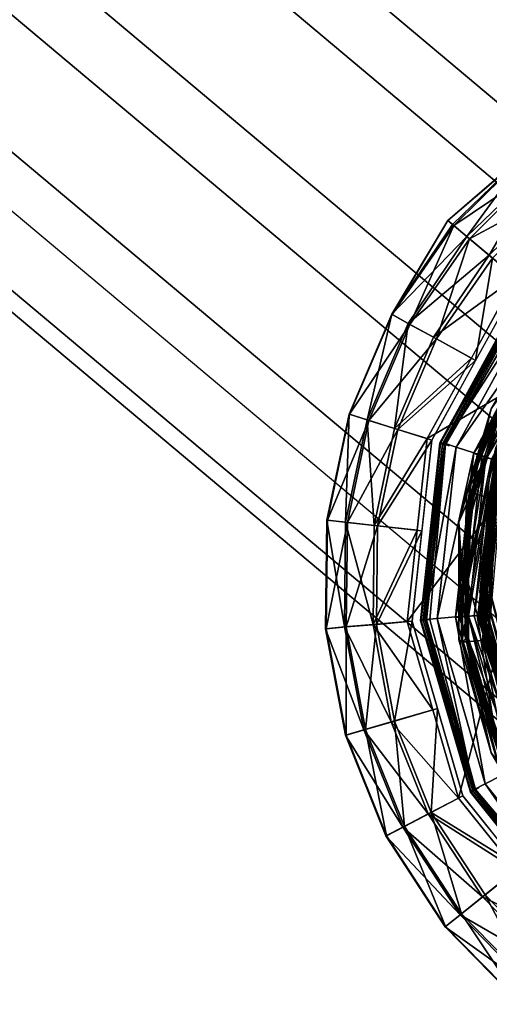
# Model space of a CAD drawing. Units: inches. Extents: x -10.2 to 10.2, y -10.6 to 10.6.
# Drawn here: x 8.7 to 9.2, y -10.2 to -9.1 of the extents above; entities that cross this region are included whole.
import ezdxf

# ---------------------------------------------------------------- set-up
doc = ezdxf.new("R2010")
doc.units = ezdxf.units.IN
doc.header["$MEASUREMENT"] = 0
doc.layers.add('SEAT-BASE', color=5, linetype='Continuous')
doc.layers.add('SEAT-GLIDE', color=5, linetype='Continuous')

msp = doc.modelspace()

# ---------------------------------------------------------------- linework, layer by layer
at = {"layer": 'SEAT-BASE'}
for points in [[(9.3488, -9.3572, 0.7936), (6.8233, -7.2376, 29.5215), (7.0104, -7.1874, 29.5343), (9.5359, -9.3071, 0.8063)], [(9.7224, -9.3572, 0.8264), (7.1969, -7.2376, 29.5544), (7.0104, -7.1874, 29.5343), (9.5359, -9.3071, 0.8063)], [(9.2112, -9.4941, 0.7916), (6.6857, -7.3744, 29.5196), (6.8233, -7.2376, 29.5215), (9.3488, -9.3572, 0.7936)], [(9.8582, -9.4941, 0.8485), (7.3327, -7.3744, 29.5764), (7.1969, -7.2376, 29.5544), (9.7224, -9.3572, 0.8264)], [(9.16, -9.6811, 0.8009), (6.6345, -7.5614, 29.5288), (6.6857, -7.3744, 29.5196), (9.2112, -9.4941, 0.7916)], [(9.9071, -9.6811, 0.8665), (7.3816, -7.5614, 29.5945), (7.3327, -7.3744, 29.5764), (9.8582, -9.4941, 0.8485)], [(9.2088, -9.8681, 0.819), (6.6833, -7.7484, 29.5469), (6.6345, -7.5614, 29.5288), (9.16, -9.6811, 0.8009)], [(9.8558, -9.8681, 0.8758), (7.3303, -7.7484, 29.6038), (7.3816, -7.5614, 29.5945), (9.9071, -9.6811, 0.8665)], [(9.3447, -10.005, 0.841), (6.8192, -7.8853, 29.569), (6.6833, -7.7484, 29.5469), (9.2088, -9.8681, 0.819)], [(9.7182, -10.005, 0.8738), (7.1927, -7.8853, 29.6018), (7.3303, -7.7484, 29.6038), (9.8558, -9.8681, 0.8758)], [(9.5311, -10.0551, 0.8611), (7.0056, -7.9354, 29.5891), (6.8192, -7.8853, 29.569), (9.3447, -10.005, 0.841)], [(9.5311, -10.0551, 0.8611), (7.0056, -7.9354, 29.5891), (7.1927, -7.8853, 29.6018), (9.7182, -10.005, 0.8738)]]:
    msp.add_3dface(points, dxfattribs=at)
at = {"layer": 'SEAT-GLIDE'}
for points in [[(9.1286, -9.3413, 0.2355), (9.2157, -9.2658, 0.272), (9.2161, -9.2662, 0.1978)], [(9.1335, -9.3453, 0.2701), (9.2157, -9.2658, 0.272), (9.1286, -9.3413, 0.2355)], [(9.1286, -9.3413, 0.2355), (9.2161, -9.2662, 0.1978), (9.135, -9.3466, 0.1961)], [(9.2157, -9.2658, 0.272), (9.1335, -9.3453, 0.2701), (9.1486, -9.3581, 0.3023)], [(9.135, -9.3466, 0.1961), (9.2161, -9.2662, 0.1978), (9.2295, -9.2828, 0.1659)], [(9.1486, -9.3581, 0.3023), (9.2283, -9.2814, 0.3032), (9.2157, -9.2658, 0.272)], [(9.172, -9.3776, 0.3246), (9.2283, -9.2814, 0.3032), (9.1486, -9.3581, 0.3023)], [(9.172, -9.3776, 0.3246), (9.2471, -9.3049, 0.3249), (9.2283, -9.2814, 0.3032)], [(9.135, -9.3466, 0.1961), (9.2295, -9.2828, 0.1659), (9.1515, -9.3604, 0.165)], [(9.2295, -9.2828, 0.1659), (9.2494, -9.3078, 0.1446), (9.1515, -9.3604, 0.165)], [(9.2494, -9.3078, 0.1446), (9.1757, -9.3807, 0.1444), (9.1515, -9.3604, 0.165)], [(9.2, -9.4012, 0.3338), (9.2471, -9.3049, 0.3249), (9.172, -9.3776, 0.3246)], [(9.1335, -9.3453, 0.2701), (9.1286, -9.3413, 0.2355), (9.0694, -9.4401, 0.272)], [(9.1286, -9.3413, 0.2355), (9.0699, -9.4404, 0.1978), (9.0694, -9.4401, 0.272)], [(9.1286, -9.3413, 0.2355), (9.135, -9.3466, 0.1961), (9.0699, -9.4404, 0.1978)], [(9.0694, -9.4401, 0.272), (9.1486, -9.3581, 0.3023), (9.1335, -9.3453, 0.2701)], [(9.135, -9.3466, 0.1961), (9.0886, -9.4507, 0.1659), (9.0699, -9.4404, 0.1978)], [(9.1515, -9.3604, 0.165), (9.0886, -9.4507, 0.1659), (9.135, -9.3466, 0.1961)], [(9.1486, -9.3581, 0.3023), (9.0694, -9.4401, 0.272), (9.0869, -9.4498, 0.3032)], [(9.1486, -9.3581, 0.3023), (9.0869, -9.4498, 0.3032), (9.172, -9.3776, 0.3246)], [(9.0886, -9.4507, 0.1659), (9.1515, -9.3604, 0.165), (9.1166, -9.466, 0.1446)], [(9.1166, -9.466, 0.1446), (9.1515, -9.3604, 0.165), (9.1757, -9.3807, 0.1444)], [(9.0869, -9.4498, 0.3032), (9.1134, -9.4643, 0.3249), (9.172, -9.3776, 0.3246)], [(9.2, -9.4012, 0.3338), (9.172, -9.3776, 0.3246), (9.1134, -9.4643, 0.3249)], [(9.1579, -9.4887, 0.1372), (9.1166, -9.466, 0.1446), (9.1757, -9.3807, 0.1444)], [(9.1757, -9.3807, 0.1444), (9.2041, -9.4046, 0.1371), (9.1579, -9.4887, 0.1372)], [(9.1134, -9.4643, 0.3249), (9.1534, -9.4862, 0.3338), (9.2, -9.4012, 0.3338)], [(9.211, -9.4104, 0.0591), (9.125, -9.5761, 0.0362), (9.1203, -9.5756, 0.0592)], [(9.211, -9.4104, 0.1271), (9.1203, -9.5756, 0.1272), (9.2115, -9.4108, 0.131)], [(9.1203, -9.5756, 0.1272), (9.121, -9.5758, 0.131), (9.2115, -9.4108, 0.131)], [(9.121, -9.5758, 0.131), (9.2132, -9.4122, 0.1342), (9.2115, -9.4108, 0.131)], [(9.2132, -9.4122, 0.1342), (9.121, -9.5758, 0.131), (9.1231, -9.5765, 0.1342)], [(9.1231, -9.5765, 0.1342), (9.2157, -9.4143, 0.1364), (9.2132, -9.4122, 0.1342)], [(9.1262, -9.5774, 0.1364), (9.2157, -9.4143, 0.1364), (9.1231, -9.5765, 0.1342)], [(9.211, -9.4104, 0.0591), (9.2145, -9.4133, 0.0362), (9.125, -9.5761, 0.0362)], [(9.2145, -9.4133, 0.0362), (9.2245, -9.4217, 0.0167), (9.125, -9.5761, 0.0362)], [(9.2157, -9.4143, 0.1364), (9.1262, -9.5774, 0.1364), (9.2186, -9.4168, 0.1372)], [(9.1374, -9.5801, 0.0168), (9.125, -9.5761, 0.0362), (9.2245, -9.4217, 0.0167)], [(9.2394, -9.4342, 0.0037), (9.1374, -9.5801, 0.0168), (9.2245, -9.4217, 0.0167)], [(9.2394, -9.4342, 0.0037), (9.1559, -9.586, 0.0038), (9.1374, -9.5801, 0.0168)], [(9.2377, -9.4328, 0.1742), (9.244, -9.4381, 0.1538), (9.1555, -9.5867, 0.1637)], [(9.2377, -9.4328, 0.1742), (9.1555, -9.5867, 0.1637), (9.1595, -9.5879, 0.1922)], [(9.1559, -9.586, 0.0038), (9.2394, -9.4342, 0.0037), (9.257, -9.449, -0.0008)], [(9.242, -9.4364, 0.1914), (9.2377, -9.4328, 0.1742), (9.1595, -9.5879, 0.1922)], [(9.2546, -9.447, 0.2027), (9.242, -9.4364, 0.1914), (9.1595, -9.5879, 0.1922)], [(9.0694, -9.4401, 0.272), (9.0245, -9.5453, 0.272), (9.0436, -9.5513, 0.3033)], [(9.0699, -9.4404, 0.1978), (9.0245, -9.5453, 0.272), (9.0694, -9.4401, 0.272)], [(9.0245, -9.5453, 0.272), (9.0699, -9.4404, 0.1978), (9.025, -9.5455, 0.1979)], [(9.0699, -9.4404, 0.1978), (9.0886, -9.4507, 0.1659), (9.025, -9.5455, 0.1979)], [(9.0436, -9.5513, 0.3033), (9.0869, -9.4498, 0.3032), (9.0694, -9.4401, 0.272)], [(9.1555, -9.5867, 0.1637), (9.244, -9.4381, 0.1538), (9.1608, -9.5883, 0.1546)], [(9.1595, -9.5879, 0.1922), (9.1747, -9.5927, 0.2027), (9.2546, -9.447, 0.2027)], [(9.1688, -9.5909, 0.148), (9.1608, -9.5883, 0.1546), (9.244, -9.4381, 0.1538)], [(9.1688, -9.5909, 0.148), (9.244, -9.4381, 0.1538), (9.2577, -9.4496, 0.1449)], [(9.0886, -9.4507, 0.1659), (9.0453, -9.5519, 0.1659), (9.025, -9.5455, 0.1979)], [(9.0869, -9.4498, 0.3032), (9.0436, -9.5513, 0.3033), (9.0723, -9.5604, 0.3249)], [(9.0453, -9.5519, 0.1659), (9.0886, -9.4507, 0.1659), (9.1166, -9.466, 0.1446)], [(9.0869, -9.4498, 0.3032), (9.0723, -9.5604, 0.3249), (9.1134, -9.4643, 0.3249)], [(9.1688, -9.5909, 0.148), (9.2577, -9.4496, 0.1449), (9.1785, -9.5939, 0.1449)], [(9.0453, -9.5519, 0.1659), (9.1166, -9.466, 0.1446), (9.0758, -9.5615, 0.1446)], [(9.0723, -9.5604, 0.3249), (9.1534, -9.4862, 0.3338), (9.1134, -9.4643, 0.3249)], [(9.1579, -9.4887, 0.1372), (9.0758, -9.5615, 0.1446), (9.1166, -9.466, 0.1446)], [(9.1486, -9.6265, 0.1912), (9.2101, -9.4793, 0.1912), (9.2274, -9.4939, 0.2607)], [(9.2101, -9.4793, 0.1912), (9.1486, -9.6265, 0.1912), (9.1742, -9.5399, 0.1617)], [(9.0723, -9.5604, 0.3249), (9.1067, -9.5712, 0.3338), (9.1534, -9.4862, 0.3338)], [(9.0758, -9.5615, 0.1446), (9.1579, -9.4887, 0.1372), (9.1117, -9.5729, 0.1372)], [(9.1535, -9.6281, 0.1517), (9.2141, -9.4827, 0.1517), (9.1742, -9.5399, 0.1617)], [(9.2141, -9.4827, 0.1517), (9.1535, -9.6281, 0.1517), (9.1839, -9.5441, 0.1476)], [(9.2274, -9.4939, 0.2607), (9.1701, -9.6333, 0.2607), (9.1486, -9.6265, 0.1912)], [(9.2274, -9.4939, 0.2672), (9.1708, -9.6335, 0.271), (9.1701, -9.6333, 0.2672)], [(9.2281, -9.4943, 0.271), (9.1708, -9.6335, 0.271), (9.2274, -9.4939, 0.2672)], [(9.1708, -9.6335, 0.271), (9.2281, -9.4943, 0.271), (9.1729, -9.6339, 0.2743)], [(9.1742, -9.5399, 0.1617), (9.14, -9.6591, 0.1618), (9.1535, -9.6281, 0.1517)], [(9.14, -9.6591, 0.1618), (9.1742, -9.5399, 0.1617), (9.1486, -9.6265, 0.1912)], [(9.025, -9.5455, 0.1979), (9.0009, -9.6572, 0.272), (9.0245, -9.5453, 0.272)], [(9.0245, -9.5453, 0.272), (9.0009, -9.6572, 0.272), (9.0208, -9.6594, 0.3033)], [(9.0015, -9.6573, 0.1979), (9.0009, -9.6572, 0.272), (9.025, -9.5455, 0.1979)], [(9.0453, -9.5519, 0.1659), (9.0015, -9.6573, 0.1979), (9.025, -9.5455, 0.1979)], [(9.0227, -9.6596, 0.166), (9.0015, -9.6573, 0.1979), (9.0453, -9.5519, 0.1659)], [(9.0436, -9.5513, 0.3033), (9.0245, -9.5453, 0.272), (9.0208, -9.6594, 0.3033)], [(9.0208, -9.6594, 0.3033), (9.0508, -9.6627, 0.3249), (9.0436, -9.5513, 0.3033)], [(9.0227, -9.6596, 0.166), (9.0453, -9.5519, 0.1659), (9.0758, -9.5615, 0.1446)], [(9.0436, -9.5513, 0.3033), (9.0508, -9.6627, 0.3249), (9.0723, -9.5604, 0.3249)], [(9.181, -9.5428, 0.1387), (9.1474, -9.66, 0.1387), (9.1486, -9.6265, 0.1372)], [(9.1837, -9.544, 0.1426), (9.1474, -9.66, 0.1387), (9.181, -9.5428, 0.1387)], [(9.1837, -9.544, 0.1426), (9.1503, -9.6604, 0.1427), (9.1474, -9.66, 0.1387)], [(9.1839, -9.5441, 0.1476), (9.1503, -9.6604, 0.1427), (9.1837, -9.544, 0.1426)], [(9.1839, -9.5441, 0.1476), (9.1505, -9.6605, 0.1476), (9.1503, -9.6604, 0.1427)], [(9.1505, -9.6605, 0.1476), (9.1839, -9.5441, 0.1476), (9.1535, -9.6281, 0.1517)], [(9.0758, -9.5615, 0.1446), (9.0544, -9.6631, 0.1447), (9.0227, -9.6596, 0.166)], [(9.0508, -9.6627, 0.3249), (9.1067, -9.5712, 0.3338), (9.0723, -9.5604, 0.3249)], [(9.0758, -9.5615, 0.1446), (9.1117, -9.5729, 0.1372), (9.0544, -9.6631, 0.1447)], [(9.0508, -9.6627, 0.3249), (9.0961, -9.6676, 0.3339), (9.1067, -9.5712, 0.3338)], [(9.1117, -9.5729, 0.1372), (9.1012, -9.6683, 0.1372), (9.0544, -9.6631, 0.1447)], [(9.0998, -9.7629, 0.0592), (9.1203, -9.5756, 0.0592), (9.1043, -9.7618, 0.0363)], [(9.0998, -9.7629, 0.1272), (9.121, -9.5758, 0.131), (9.1203, -9.5756, 0.1272)], [(9.1005, -9.7628, 0.1311), (9.121, -9.5758, 0.131), (9.0998, -9.7629, 0.1272)], [(9.121, -9.5758, 0.131), (9.1005, -9.7628, 0.1311), (9.1027, -9.7626, 0.1343)], [(9.1231, -9.5765, 0.1342), (9.121, -9.5758, 0.131), (9.1027, -9.7626, 0.1343)], [(9.1231, -9.5765, 0.1342), (9.1027, -9.7626, 0.1343), (9.1059, -9.7624, 0.1365)], [(9.125, -9.5761, 0.0362), (9.1043, -9.7618, 0.0363), (9.1203, -9.5756, 0.0592)], [(9.1374, -9.5801, 0.0168), (9.1043, -9.7618, 0.0363), (9.125, -9.5761, 0.0362)], [(9.1374, -9.5801, 0.0168), (9.1173, -9.7607, 0.0168), (9.1043, -9.7618, 0.0363)], [(9.1231, -9.5765, 0.1342), (9.1059, -9.7624, 0.1365), (9.1262, -9.5774, 0.1364)], [(9.1097, -9.762, 0.1372), (9.1262, -9.5774, 0.1364), (9.1059, -9.7624, 0.1365)], [(9.1374, -9.5801, 0.0168), (9.1559, -9.586, 0.0038), (9.1173, -9.7607, 0.0168)], [(9.1793, -9.5804, 0.573), (9.1638, -9.733, 0.5771), (9.1622, -9.7327, 0.5827)], [(9.1809, -9.5812, 0.5674), (9.1638, -9.733, 0.5771), (9.1793, -9.5804, 0.573)], [(9.1844, -9.5825, 0.5629), (9.1638, -9.733, 0.5771), (9.1809, -9.5812, 0.5674)], [(9.1675, -9.7331, 0.5725), (9.1638, -9.733, 0.5771), (9.1844, -9.5825, 0.5629)], [(9.1893, -9.5842, 0.5602), (9.1675, -9.7331, 0.5725), (9.1844, -9.5825, 0.5629)], [(9.1173, -9.7607, 0.0168), (9.1559, -9.586, 0.0038), (9.1367, -9.759, 0.0038)], [(9.1555, -9.5867, 0.1637), (9.1608, -9.5883, 0.1546), (9.1365, -9.7597, 0.1638)], [(9.1407, -9.7593, 0.1923), (9.1555, -9.5867, 0.1637), (9.1365, -9.7597, 0.1638)], [(9.1365, -9.7597, 0.1638), (9.1608, -9.5883, 0.1546), (9.142, -9.7592, 0.1546)], [(9.1776, -9.5937, -0.0008), (9.1367, -9.759, 0.0038), (9.1559, -9.586, 0.0038)], [(9.1555, -9.5867, 0.1637), (9.1407, -9.7593, 0.1923), (9.1595, -9.5879, 0.1922)], [(9.1747, -9.5927, 0.2027), (9.1595, -9.5879, 0.1922), (9.1407, -9.7593, 0.1923)], [(9.1565, -9.7579, 0.2028), (9.1747, -9.5927, 0.2027), (9.1407, -9.7593, 0.1923)], [(9.1608, -9.5883, 0.1546), (9.1688, -9.5909, 0.148), (9.142, -9.7592, 0.1546)], [(9.1688, -9.5909, 0.148), (9.1504, -9.7585, 0.1481), (9.142, -9.7592, 0.1546)], [(9.1504, -9.7585, 0.1481), (9.1688, -9.5909, 0.148), (9.1785, -9.5939, 0.1449)], [(9.1747, -9.5927, 0.2027), (9.1565, -9.7579, 0.2028), (9.1797, -9.5944, 0.2063)], [(9.1726, -9.7329, 0.5697), (9.1675, -9.7331, 0.5725), (9.1893, -9.5842, 0.5602)], [(9.1785, -9.5939, 0.1449), (9.1606, -9.7576, 0.145), (9.1504, -9.7585, 0.1481)], [(9.1797, -9.5944, 0.2063), (9.1565, -9.7579, 0.2028), (9.1619, -9.7577, 0.2064)], [(9.1795, -9.5942, 0.1375), (9.1602, -9.7576, 0.1373), (9.1616, -9.7575, 0.1375)], [(9.1785, -9.5939, 0.1449), (9.1799, -9.5944, 0.1445), (9.1606, -9.7576, 0.145)], [(9.1799, -9.5944, 0.1445), (9.162, -9.7575, 0.1445), (9.1606, -9.7576, 0.145)], [(9.1616, -9.7575, 0.1375), (9.1806, -9.5946, 0.1383), (9.1795, -9.5942, 0.1375)], [(9.1628, -9.7574, 0.1383), (9.1806, -9.5946, 0.1383), (9.1616, -9.7575, 0.1375)], [(9.1619, -9.7577, 0.2064), (9.164, -9.7573, 0.2125), (9.1797, -9.5944, 0.2063)], [(9.1799, -9.5944, 0.1445), (9.1631, -9.7574, 0.1436), (9.162, -9.7575, 0.1445)], [(9.1628, -9.7574, 0.1383), (9.1815, -9.5949, 0.1394), (9.1806, -9.5946, 0.1383)], [(9.1636, -9.7573, 0.1395), (9.1815, -9.5949, 0.1394), (9.1628, -9.7574, 0.1383)], [(9.1631, -9.7574, 0.1436), (9.1799, -9.5944, 0.1445), (9.1809, -9.5947, 0.1436)], [(9.1631, -9.7574, 0.1436), (9.1809, -9.5947, 0.1436), (9.1638, -9.7573, 0.1423)], [(9.1815, -9.5949, 0.1394), (9.1636, -9.7573, 0.1395), (9.1818, -9.595, 0.1408)], [(9.1818, -9.595, 0.1408), (9.1636, -9.7573, 0.1395), (9.164, -9.7573, 0.1409)], [(9.1638, -9.7573, 0.1423), (9.1809, -9.5947, 0.1436), (9.1816, -9.5949, 0.1423)], [(9.1816, -9.5949, 0.1423), (9.164, -9.7573, 0.1409), (9.1638, -9.7573, 0.1423)], [(9.1818, -9.5949, 0.2124), (9.1797, -9.5944, 0.2063), (9.164, -9.7573, 0.2125)], [(9.1816, -9.5949, 0.1423), (9.1818, -9.595, 0.1408), (9.164, -9.7573, 0.1409)], [(9.164, -9.7572, 0.2543), (9.1647, -9.7572, 0.2581), (9.1817, -9.5949, 0.2542)], [(9.1647, -9.7572, 0.2581), (9.1825, -9.5952, 0.258), (9.1817, -9.5949, 0.2542)], [(9.1669, -9.757, 0.2613), (9.1825, -9.5952, 0.258), (9.1647, -9.7572, 0.2581)], [(9.1825, -9.5952, 0.258), (9.1669, -9.757, 0.2613), (9.1845, -9.5958, 0.2613)], [(9.1669, -9.757, 0.2613), (9.1701, -9.7567, 0.2635), (9.1845, -9.5958, 0.2613)], [(9.1845, -9.5958, 0.2613), (9.1701, -9.7567, 0.2635), (9.1876, -9.5968, 0.2634)], [(9.1701, -9.7567, 0.2635), (9.1739, -9.7564, 0.2643), (9.1876, -9.5968, 0.2634)], [(9.14, -9.6591, 0.1618), (9.1486, -9.6265, 0.1912), (9.1432, -9.7859, 0.1913)], [(9.1535, -9.6281, 0.1517), (9.14, -9.6591, 0.1618), (9.1484, -9.7855, 0.1518)], [(9.1701, -9.6333, 0.2607), (9.1432, -9.7859, 0.1913), (9.1486, -9.6265, 0.1912)], [(9.1701, -9.6333, 0.2607), (9.1656, -9.784, 0.2608), (9.1432, -9.7859, 0.1913)], [(9.1505, -9.6605, 0.1476), (9.1535, -9.6281, 0.1517), (9.1484, -9.7855, 0.1518)], [(9.1664, -9.7838, 0.2711), (9.1656, -9.784, 0.2673), (9.1701, -9.6333, 0.2672)], [(9.1708, -9.6335, 0.271), (9.1664, -9.7838, 0.2711), (9.1701, -9.6333, 0.2672)], [(9.1685, -9.7835, 0.2743), (9.1664, -9.7838, 0.2711), (9.1708, -9.6335, 0.271)], [(9.1708, -9.6335, 0.271), (9.1729, -9.6339, 0.2743), (9.1685, -9.7835, 0.2743)], [(9.1685, -9.7835, 0.2743), (9.1729, -9.6339, 0.2743), (9.1717, -9.783, 0.2765)], [(9.1729, -9.6339, 0.2743), (9.1761, -9.6346, 0.2765), (9.1717, -9.783, 0.2765)], [(9.1761, -9.6346, 0.2765), (9.1796, -9.6363, 0.2772), (9.1717, -9.783, 0.2765)], [(8.9997, -9.7716, 0.2721), (9.0196, -9.7698, 0.3033), (9.0009, -9.6572, 0.272)], [(9.0015, -9.6573, 0.1979), (8.9997, -9.7716, 0.2721), (9.0009, -9.6572, 0.272)], [(8.9997, -9.7716, 0.2721), (9.0015, -9.6573, 0.1979), (9.0002, -9.7716, 0.1979)], [(9.0015, -9.6573, 0.1979), (9.0227, -9.6596, 0.166), (9.0002, -9.7716, 0.1979)], [(9.0002, -9.7716, 0.1979), (9.0227, -9.6596, 0.166), (9.0215, -9.7697, 0.166)], [(9.0196, -9.7698, 0.3033), (9.0208, -9.6594, 0.3033), (9.0009, -9.6572, 0.272)], [(9.0497, -9.7672, 0.325), (9.0208, -9.6594, 0.3033), (9.0196, -9.7698, 0.3033)], [(9.0508, -9.6627, 0.3249), (9.0208, -9.6594, 0.3033), (9.0497, -9.7672, 0.325)], [(9.0215, -9.7697, 0.166), (9.0227, -9.6596, 0.166), (9.0544, -9.6631, 0.1447)], [(9.0215, -9.7697, 0.166), (9.0544, -9.6631, 0.1447), (9.0533, -9.767, 0.1447)], [(9.0497, -9.7672, 0.325), (9.0961, -9.6676, 0.3339), (9.0508, -9.6627, 0.3249)], [(9.1012, -9.6683, 0.1372), (9.0533, -9.767, 0.1447), (9.0544, -9.6631, 0.1447)], [(9.14, -9.6591, 0.1618), (9.1401, -9.7832, 0.1618), (9.1484, -9.7855, 0.1518)], [(9.14, -9.6591, 0.1618), (9.1432, -9.7859, 0.1913), (9.1401, -9.7832, 0.1618)], [(9.1474, -9.7819, 0.1388), (9.1432, -9.7859, 0.1373), (9.1474, -9.66, 0.1387)], [(9.1503, -9.6604, 0.1427), (9.1474, -9.7819, 0.1388), (9.1474, -9.66, 0.1387)], [(9.1503, -9.6604, 0.1427), (9.1504, -9.7815, 0.1427), (9.1474, -9.7819, 0.1388)], [(9.1484, -9.7855, 0.1518), (9.1505, -9.7815, 0.1476), (9.1505, -9.6605, 0.1476)], [(9.1505, -9.6605, 0.1476), (9.1504, -9.7815, 0.1427), (9.1503, -9.6604, 0.1427)], [(9.1505, -9.7815, 0.1476), (9.1504, -9.7815, 0.1427), (9.1505, -9.6605, 0.1476)], [(9.0856, -9.7641, 0.3339), (9.0961, -9.6676, 0.3339), (9.0497, -9.7672, 0.325)], [(9.0533, -9.767, 0.1447), (9.1012, -9.6683, 0.1372), (9.0908, -9.7637, 0.1372)], [(9.2045, -9.8795, 0.5972), (9.1622, -9.7327, 0.5827), (9.206, -9.8794, 0.5916)], [(9.1622, -9.7327, 0.5827), (9.1638, -9.733, 0.5771), (9.206, -9.8794, 0.5916)], [(9.1675, -9.7331, 0.5725), (9.206, -9.8794, 0.5916), (9.1638, -9.733, 0.5771)], [(9.2093, -9.8783, 0.5869), (9.1675, -9.7331, 0.5725), (9.1726, -9.7329, 0.5697)], [(9.1675, -9.7331, 0.5725), (9.2093, -9.8783, 0.5869), (9.206, -9.8794, 0.5916)], [(9.1173, -9.7607, 0.0168), (9.1367, -9.759, 0.0038), (9.1678, -9.9352, 0.0169)], [(9.1365, -9.7597, 0.1638), (9.142, -9.7592, 0.1546), (9.1852, -9.9268, 0.1638)], [(9.1365, -9.7597, 0.1638), (9.1889, -9.9248, 0.1924), (9.1407, -9.7593, 0.1923)], [(9.1852, -9.9268, 0.1638), (9.1889, -9.9248, 0.1924), (9.1365, -9.7597, 0.1638)], [(9.1367, -9.759, 0.0038), (9.1596, -9.7577, -0.0007), (9.1851, -9.9263, 0.0039)], [(9.1851, -9.9263, 0.0039), (9.1678, -9.9352, 0.0169), (9.1367, -9.759, 0.0038)], [(9.1407, -9.7593, 0.1923), (9.203, -9.9175, 0.2029), (9.1565, -9.7579, 0.2028)], [(9.203, -9.9175, 0.2029), (9.1407, -9.7593, 0.1923), (9.1889, -9.9248, 0.1924)], [(9.1504, -9.7585, 0.1481), (9.1901, -9.9242, 0.1547), (9.142, -9.7592, 0.1546)], [(9.1901, -9.9242, 0.1547), (9.1852, -9.9268, 0.1638), (9.142, -9.7592, 0.1546)], [(9.1606, -9.7576, 0.145), (9.2066, -9.9156, 0.145), (9.1504, -9.7585, 0.1481)], [(9.1976, -9.9203, 0.1482), (9.1504, -9.7585, 0.1481), (9.2066, -9.9156, 0.145)], [(9.1901, -9.9242, 0.1547), (9.1504, -9.7585, 0.1481), (9.1976, -9.9203, 0.1482)], [(9.1565, -9.7579, 0.2028), (9.203, -9.9175, 0.2029), (9.1619, -9.7577, 0.2064)], [(9.2079, -9.915, 0.1446), (9.1606, -9.7576, 0.145), (9.162, -9.7575, 0.1445)], [(9.2066, -9.9156, 0.145), (9.1606, -9.7576, 0.145), (9.2079, -9.915, 0.1446)], [(9.2075, -9.9152, 0.1376), (9.1628, -9.7574, 0.1383), (9.1616, -9.7575, 0.1375)], [(9.1616, -9.7575, 0.1375), (9.2063, -9.9158, 0.1373), (9.2075, -9.9152, 0.1376)], [(9.164, -9.7573, 0.2125), (9.1619, -9.7577, 0.2064), (9.2096, -9.914, 0.2126)], [(9.203, -9.9175, 0.2029), (9.208, -9.9153, 0.2064), (9.1619, -9.7577, 0.2064)], [(9.1619, -9.7577, 0.2064), (9.208, -9.9153, 0.2064), (9.2096, -9.914, 0.2126)], [(9.162, -9.7575, 0.1445), (9.1631, -9.7574, 0.1436), (9.2089, -9.9145, 0.1437)], [(9.162, -9.7575, 0.1445), (9.2089, -9.9145, 0.1437), (9.2079, -9.915, 0.1446)], [(9.1628, -9.7574, 0.1383), (9.2086, -9.9146, 0.1384), (9.1636, -9.7573, 0.1395)], [(9.1628, -9.7574, 0.1383), (9.2075, -9.9152, 0.1376), (9.2086, -9.9146, 0.1384)], [(9.2095, -9.9141, 0.1424), (9.1631, -9.7574, 0.1436), (9.1638, -9.7573, 0.1423)], [(9.1631, -9.7574, 0.1436), (9.2095, -9.9141, 0.1424), (9.2089, -9.9145, 0.1437)], [(9.164, -9.7573, 0.1409), (9.1636, -9.7573, 0.1395), (9.2094, -9.9142, 0.1396)], [(9.1636, -9.7573, 0.1395), (9.2086, -9.9146, 0.1384), (9.2094, -9.9142, 0.1396)], [(9.1638, -9.7573, 0.1423), (9.2097, -9.9141, 0.141), (9.2095, -9.9141, 0.1424)], [(9.164, -9.7573, 0.1409), (9.2097, -9.9141, 0.141), (9.1638, -9.7573, 0.1423)], [(9.164, -9.7572, 0.2543), (9.2096, -9.914, 0.2543), (9.2103, -9.9137, 0.2582)], [(9.2103, -9.9137, 0.2582), (9.1647, -9.7572, 0.2581), (9.164, -9.7572, 0.2543)], [(9.2097, -9.9141, 0.141), (9.164, -9.7573, 0.1409), (9.2094, -9.9142, 0.1396)], [(9.1647, -9.7572, 0.2581), (9.2122, -9.9127, 0.2614), (9.1669, -9.757, 0.2613)], [(9.1647, -9.7572, 0.2581), (9.2103, -9.9137, 0.2582), (9.2122, -9.9127, 0.2614)], [(9.2151, -9.9112, 0.2636), (9.1701, -9.7567, 0.2635), (9.1669, -9.757, 0.2613)], [(9.2151, -9.9112, 0.2636), (9.1669, -9.757, 0.2613), (9.2122, -9.9127, 0.2614)], [(9.1739, -9.7564, 0.2643), (9.1701, -9.7567, 0.2635), (9.2151, -9.9112, 0.2636)], [(9.04, -9.8784, 0.3034), (9.0196, -9.7698, 0.3033), (8.9997, -9.7716, 0.2721)], [(9.0002, -9.7716, 0.1979), (9.0215, -9.7697, 0.166), (9.0212, -9.8839, 0.198)], [(9.0196, -9.7698, 0.3033), (9.0689, -9.8699, 0.325), (9.0497, -9.7672, 0.325)], [(9.04, -9.8784, 0.3034), (9.0689, -9.8699, 0.325), (9.0196, -9.7698, 0.3033)], [(9.0417, -9.8779, 0.1661), (9.0212, -9.8839, 0.198), (9.0215, -9.7697, 0.166)], [(9.0533, -9.767, 0.1447), (9.0417, -9.8779, 0.1661), (9.0215, -9.7697, 0.166)], [(9.0417, -9.8779, 0.1661), (9.0533, -9.767, 0.1447), (9.0724, -9.869, 0.1448)], [(9.0497, -9.7672, 0.325), (9.1127, -9.8572, 0.3339), (9.0856, -9.7641, 0.3339)], [(9.0689, -9.8699, 0.325), (9.1127, -9.8572, 0.3339), (9.0497, -9.7672, 0.325)], [(9.0724, -9.869, 0.1448), (9.0533, -9.767, 0.1447), (9.0908, -9.7637, 0.1372)], [(9.0724, -9.869, 0.1448), (9.0908, -9.7637, 0.1372), (9.1176, -9.8558, 0.1373)], [(9.1043, -9.7618, 0.0363), (9.1563, -9.9412, 0.0364), (9.0998, -9.7629, 0.0592)], [(9.0998, -9.7629, 0.1272), (9.1525, -9.9438, 0.1273), (9.1005, -9.7628, 0.1311)], [(9.1525, -9.9439, 0.0593), (9.0998, -9.7629, 0.0592), (9.1563, -9.9412, 0.0364)], [(9.1551, -9.9425, 0.1344), (9.1027, -9.7626, 0.1343), (9.1005, -9.7628, 0.1311)], [(9.1005, -9.7628, 0.1311), (9.1531, -9.9435, 0.1312), (9.1551, -9.9425, 0.1344)], [(9.1525, -9.9438, 0.1273), (9.1531, -9.9435, 0.1312), (9.1005, -9.7628, 0.1311)], [(9.1579, -9.941, 0.1366), (9.1059, -9.7624, 0.1365), (9.1027, -9.7626, 0.1343)], [(9.1551, -9.9425, 0.1344), (9.1579, -9.941, 0.1366), (9.1027, -9.7626, 0.1343)], [(9.1173, -9.7607, 0.0168), (9.1563, -9.9412, 0.0364), (9.1043, -9.7618, 0.0363)], [(9.1097, -9.762, 0.1372), (9.1059, -9.7624, 0.1365), (9.1579, -9.941, 0.1366)], [(9.1678, -9.9352, 0.0169), (9.1563, -9.9412, 0.0364), (9.1173, -9.7607, 0.0168)], [(9.04, -9.8784, 0.3034), (8.9997, -9.7716, 0.2721), (9.0207, -9.884, 0.2721)], [(9.0002, -9.7716, 0.1979), (9.0207, -9.884, 0.2721), (8.9997, -9.7716, 0.2721)], [(9.0212, -9.8839, 0.198), (9.0207, -9.884, 0.2721), (9.0002, -9.7716, 0.1979)], [(9.1744, -9.9024, 0.1619), (9.1484, -9.7855, 0.1518), (9.1401, -9.7832, 0.1618)], [(9.1744, -9.9024, 0.1619), (9.1401, -9.7832, 0.1618), (9.1432, -9.7859, 0.1913)], [(9.1474, -9.7819, 0.1388), (9.1811, -9.8991, 0.1388), (9.1432, -9.7859, 0.1373)], [(9.1947, -9.9369, 0.1913), (9.1432, -9.7859, 0.1913), (9.1656, -9.784, 0.2608)], [(9.1947, -9.9369, 0.1913), (9.1744, -9.9024, 0.1619), (9.1432, -9.7859, 0.1913)], [(9.1504, -9.7815, 0.1427), (9.1811, -9.8991, 0.1388), (9.1474, -9.7819, 0.1388)], [(9.1484, -9.7855, 0.1518), (9.184, -9.8978, 0.1477), (9.1505, -9.7815, 0.1476)], [(9.1484, -9.7855, 0.1518), (9.1744, -9.9024, 0.1619), (9.1993, -9.9345, 0.1519)], [(9.184, -9.8978, 0.1477), (9.1484, -9.7855, 0.1518), (9.1993, -9.9345, 0.1519)], [(9.1838, -9.8979, 0.1428), (9.1504, -9.7815, 0.1427), (9.1505, -9.7815, 0.1476)], [(9.1838, -9.8979, 0.1428), (9.1811, -9.8991, 0.1388), (9.1504, -9.7815, 0.1427)], [(9.1838, -9.8979, 0.1428), (9.1505, -9.7815, 0.1476), (9.184, -9.8978, 0.1477)], [(9.1664, -9.7838, 0.2711), (9.2153, -9.9261, 0.2712), (9.1656, -9.784, 0.2673)], [(9.1656, -9.784, 0.2673), (9.2153, -9.9261, 0.2712), (9.2147, -9.9265, 0.2674)], [(9.2147, -9.9265, 0.2609), (9.1947, -9.9369, 0.1913), (9.1656, -9.784, 0.2608)], [(9.1664, -9.7838, 0.2711), (9.1685, -9.7835, 0.2743), (9.2172, -9.925, 0.2744)], [(9.1664, -9.7838, 0.2711), (9.2172, -9.925, 0.2744), (9.2153, -9.9261, 0.2712)], [(9.1685, -9.7835, 0.2743), (9.1717, -9.783, 0.2765), (9.22, -9.9235, 0.2766)], [(9.22, -9.9235, 0.2766), (9.2172, -9.925, 0.2744), (9.1685, -9.7835, 0.2743)], [(9.22, -9.9235, 0.2766), (9.1717, -9.783, 0.2765), (9.1756, -9.7831, 0.2773)], [(9.0689, -9.8699, 0.325), (9.1398, -9.9503, 0.334), (9.1127, -9.8572, 0.3339)], [(9.1176, -9.8558, 0.1373), (9.1111, -9.9654, 0.1448), (9.0724, -9.869, 0.1448)], [(9.1111, -9.9654, 0.1448), (9.1176, -9.8558, 0.1373), (9.1445, -9.948, 0.1373)], [(9.0689, -9.8699, 0.325), (9.04, -9.8784, 0.3034), (9.1079, -9.9669, 0.3251)], [(9.0417, -9.8779, 0.1661), (9.0724, -9.869, 0.1448), (9.0827, -9.9801, 0.1661)], [(9.0689, -9.8699, 0.325), (9.1079, -9.9669, 0.3251), (9.1398, -9.9503, 0.334)], [(9.0827, -9.9801, 0.1661), (9.0724, -9.869, 0.1448), (9.1111, -9.9654, 0.1448)], [(9.0811, -9.9809, 0.3034), (9.04, -9.8784, 0.3034), (9.0207, -9.884, 0.2721)], [(9.0212, -9.8839, 0.198), (9.0633, -9.9901, 0.2722), (9.0207, -9.884, 0.2721)], [(9.0207, -9.884, 0.2721), (9.0633, -9.9901, 0.2722), (9.0811, -9.9809, 0.3034)], [(9.0417, -9.8779, 0.1661), (9.0638, -9.9899, 0.198), (9.0212, -9.8839, 0.198)], [(9.0633, -9.9901, 0.2722), (9.0212, -9.8839, 0.198), (9.0638, -9.9899, 0.198)], [(9.1079, -9.9669, 0.3251), (9.04, -9.8784, 0.3034), (9.0811, -9.9809, 0.3034)], [(9.0417, -9.8779, 0.1661), (9.0827, -9.9801, 0.1661), (9.0638, -9.9899, 0.198)], [(9.273, -10.087, 0.0365), (9.1563, -9.9412, 0.0364), (9.1678, -9.9352, 0.0169)], [(9.2814, -10.0771, 0.017), (9.1678, -9.9352, 0.0169), (9.1851, -9.9263, 0.0039)], [(9.273, -10.087, 0.0365), (9.1678, -9.9352, 0.0169), (9.2814, -10.0771, 0.017)], [(9.1525, -9.9439, 0.0593), (9.1563, -9.9412, 0.0364), (9.273, -10.087, 0.0365)], [(9.2704, -10.0908, 0.1274), (9.1531, -9.9435, 0.1312), (9.1525, -9.9438, 0.1273)], [(9.2704, -10.0909, 0.0594), (9.1525, -9.9439, 0.0593), (9.273, -10.087, 0.0365)], [(9.2723, -10.0886, 0.1345), (9.1551, -9.9425, 0.1344), (9.1531, -9.9435, 0.1312)], [(9.2704, -10.0908, 0.1274), (9.2709, -10.0902, 0.1313), (9.1531, -9.9435, 0.1312)], [(9.1531, -9.9435, 0.1312), (9.2709, -10.0902, 0.1313), (9.2723, -10.0886, 0.1345)], [(9.2744, -10.0861, 0.1367), (9.1579, -9.941, 0.1366), (9.1551, -9.9425, 0.1344)], [(9.2723, -10.0886, 0.1345), (9.2744, -10.0861, 0.1367), (9.1551, -9.9425, 0.1344)], [(9.2768, -10.0832, 0.1374), (9.1579, -9.941, 0.1366), (9.2744, -10.0861, 0.1367)], [(9.1079, -9.9669, 0.3251), (9.2005, -10.0259, 0.334), (9.1398, -9.9503, 0.334)], [(9.1445, -9.948, 0.1373), (9.2046, -10.0229, 0.1374), (9.1111, -9.9654, 0.1448)], [(9.165, -10.0545, 0.3251), (9.1079, -9.9669, 0.3251), (9.0811, -9.9809, 0.3034)], [(9.1111, -9.9654, 0.1448), (9.1429, -10.0723, 0.1662), (9.0827, -9.9801, 0.1661)], [(9.2005, -10.0259, 0.334), (9.1079, -9.9669, 0.3251), (9.165, -10.0545, 0.3251)], [(9.1111, -9.9654, 0.1448), (9.1678, -10.0523, 0.1449), (9.1429, -10.0723, 0.1662)], [(9.1111, -9.9654, 0.1448), (9.2046, -10.0229, 0.1374), (9.1678, -10.0523, 0.1449)], [(9.1414, -10.0734, 0.3035), (9.0811, -9.9809, 0.3034), (9.0633, -9.9901, 0.2722)], [(9.0638, -9.9899, 0.198), (9.0827, -9.9801, 0.1661), (9.1262, -10.0856, 0.1981)], [(9.0811, -9.9809, 0.3034), (9.1414, -10.0734, 0.3035), (9.165, -10.0545, 0.3251)], [(9.0827, -9.9801, 0.1661), (9.1429, -10.0723, 0.1662), (9.1262, -10.0856, 0.1981)], [(9.0638, -9.9899, 0.198), (9.1258, -10.0859, 0.2722), (9.0633, -9.9901, 0.2722)], [(9.0633, -9.9901, 0.2722), (9.1258, -10.0859, 0.2722), (9.1414, -10.0734, 0.3035)], [(9.1258, -10.0859, 0.2722), (9.0638, -9.9899, 0.198), (9.1262, -10.0856, 0.1981)], [(9.165, -10.0545, 0.3251), (9.2612, -10.1016, 0.3341), (9.2005, -10.0259, 0.334)], [(9.2046, -10.0229, 0.1374), (9.2404, -10.1266, 0.1449), (9.1678, -10.0523, 0.1449)], [(9.2381, -10.1292, 0.3252), (9.165, -10.0545, 0.3251), (9.1414, -10.0734, 0.3035)], [(9.2199, -10.151, 0.1663), (9.1429, -10.0723, 0.1662), (9.1678, -10.0523, 0.1449)], [(9.2381, -10.1292, 0.3252), (9.2612, -10.1016, 0.3341), (9.165, -10.0545, 0.3251)], [(9.2199, -10.151, 0.1663), (9.1678, -10.0523, 0.1449), (9.2404, -10.1266, 0.1449)], [(9.1414, -10.0734, 0.3035), (9.1258, -10.0859, 0.2722), (9.2187, -10.1523, 0.3036)], [(9.2062, -10.1673, 0.1982), (9.1262, -10.0856, 0.1981), (9.1429, -10.0723, 0.1662)], [(9.2187, -10.1523, 0.3036), (9.2381, -10.1292, 0.3252), (9.1414, -10.0734, 0.3035)], [(9.1429, -10.0723, 0.1662), (9.2199, -10.151, 0.1663), (9.2062, -10.1673, 0.1982)], [(9.1262, -10.0856, 0.1981), (9.2058, -10.1677, 0.2723), (9.1258, -10.0859, 0.2722)], [(9.1258, -10.0859, 0.2722), (9.2058, -10.1677, 0.2723), (9.2187, -10.1523, 0.3036)], [(9.2062, -10.1673, 0.1982), (9.2058, -10.1677, 0.2723), (9.1262, -10.0856, 0.1981)]]:
    msp.add_3dface(points, dxfattribs=at)
for points, invisible_edges in [([(9.2812, -9.4693, 0.3394), (9.2, -9.4012, 0.3338), (9.1067, -9.5712, 0.3338)], 1), ([(9.2041, -9.4046, 0.1371), (9.2101, -9.4794, 0.1372), (9.1117, -9.5729, 0.1372)], 3), ([(9.211, -9.4104, 0.1271), (9.211, -9.4104, 0.0591), (9.1203, -9.5756, 0.0592)], 1), ([(9.1203, -9.5756, 0.1272), (9.211, -9.4104, 0.1271), (9.1203, -9.5756, 0.0592)], 12), ([(9.1262, -9.5774, 0.1364), (9.1298, -9.5786, 0.1372), (9.2186, -9.4168, 0.1372)], 2), ([(9.2574, -9.4493, 0.1372), (9.2186, -9.4168, 0.1372), (9.1298, -9.5786, 0.1372)], 15), ([(9.1669, -9.57, 0.714), (9.2409, -9.4355, 0.7106), (9.1793, -9.5804, 0.573)], 12), ([(9.2409, -9.4355, 0.7106), (9.1669, -9.57, 0.714), (9.4251, -9.5901, 0.7382)], 14), ([(9.1298, -9.5786, 0.1372), (9.1781, -9.5938, 0.1372), (9.2574, -9.4493, 0.1372)], 15), ([(9.1559, -9.586, 0.0038), (9.257, -9.449, -0.0008), (9.1776, -9.5937, -0.0008)], 2), ([(9.2077, -9.6031, 0.3394), (9.2812, -9.4693, 0.3394), (9.1067, -9.5712, 0.3338)], 12), ([(9.1117, -9.5729, 0.1372), (9.2101, -9.4794, 0.1372), (9.1486, -9.6265, 0.1372)], 15), ([(9.1486, -9.6265, 0.1372), (9.2101, -9.4794, 0.1372), (9.181, -9.5428, 0.1387)], 1), ([(9.1701, -9.6333, 0.2607), (9.2274, -9.4939, 0.2672), (9.1701, -9.6333, 0.2672)], 12), ([(9.2274, -9.4939, 0.2672), (9.1701, -9.6333, 0.2607), (9.2274, -9.4939, 0.2607)], 12), ([(9.1067, -9.5712, 0.3338), (9.0856, -9.7641, 0.3339), (9.2077, -9.6031, 0.3394)], 12), ([(9.1498, -9.7223, 0.7238), (9.1669, -9.57, 0.714), (9.1793, -9.5804, 0.573)], 2), ([(9.1498, -9.7223, 0.7238), (9.39, -9.7005, 0.7433), (9.1669, -9.57, 0.714)], 3), ([(9.1669, -9.57, 0.714), (9.39, -9.7005, 0.7433), (9.3966, -9.6419, 0.7395)], 15), ([(9.1669, -9.57, 0.714), (9.3966, -9.6419, 0.7395), (9.4251, -9.5901, 0.7382)], 15), ([(9.1486, -9.6265, 0.1372), (9.0908, -9.7637, 0.1372), (9.1117, -9.5729, 0.1372)], 13), ([(9.0998, -9.7629, 0.1272), (9.1203, -9.5756, 0.1272), (9.1203, -9.5756, 0.0592)], 2), ([(9.1203, -9.5756, 0.0592), (9.0998, -9.7629, 0.0592), (9.0998, -9.7629, 0.1272)], 2), ([(9.1298, -9.5786, 0.1372), (9.1262, -9.5774, 0.1364), (9.1097, -9.762, 0.1372)], 12), ([(9.1781, -9.5938, 0.1372), (9.1298, -9.5786, 0.1372), (9.1097, -9.762, 0.1372)], 15), ([(9.1793, -9.5804, 0.573), (9.1622, -9.7327, 0.5827), (9.1498, -9.7223, 0.7238)], 2), ([(9.0856, -9.7641, 0.3339), (9.1911, -9.7548, 0.3395), (9.2077, -9.6031, 0.3394)], 1), ([(9.1097, -9.762, 0.1372), (9.1602, -9.7576, 0.1373), (9.1781, -9.5938, 0.1372)], 15), ([(9.1367, -9.759, 0.0038), (9.1776, -9.5937, -0.0008), (9.1596, -9.7577, -0.0007)], 2), ([(9.1596, -9.7577, -0.0007), (9.1776, -9.5937, -0.0008), (9.2058, -9.9162, -0.0007)], 15), ([(9.1781, -9.5938, 0.1372), (9.1602, -9.7576, 0.1373), (9.1795, -9.5942, 0.1375)], 1), ([(9.164, -9.7572, 0.2543), (9.1817, -9.5949, 0.2542), (9.1818, -9.5949, 0.2124)], 2), ([(9.1818, -9.5949, 0.2124), (9.164, -9.7573, 0.2125), (9.164, -9.7572, 0.2543)], 2), ([(9.1486, -9.6265, 0.1372), (9.1432, -9.7859, 0.1373), (9.0908, -9.7637, 0.1372)], 15), ([(9.1486, -9.6265, 0.1372), (9.1474, -9.66, 0.1387), (9.1432, -9.7859, 0.1373)], 12), ([(9.1656, -9.784, 0.2608), (9.1701, -9.6333, 0.2672), (9.1656, -9.784, 0.2673)], 12), ([(9.1701, -9.6333, 0.2672), (9.1656, -9.784, 0.2608), (9.1701, -9.6333, 0.2607)], 12), ([(9.1756, -9.7831, 0.2773), (9.1717, -9.783, 0.2765), (9.1796, -9.6363, 0.2772)], 12), ([(9.1921, -9.8691, 0.7383), (9.39, -9.7005, 0.7433), (9.1498, -9.7223, 0.7238)], 3), ([(9.1921, -9.8691, 0.7383), (9.1498, -9.7223, 0.7238), (9.1622, -9.7327, 0.5827)], 2), ([(9.1622, -9.7327, 0.5827), (9.2045, -9.8795, 0.5972), (9.1921, -9.8691, 0.7383)], 2), ([(9.0856, -9.7641, 0.3339), (9.1398, -9.9503, 0.334), (9.1911, -9.7548, 0.3395)], 12), ([(9.1602, -9.7576, 0.1373), (9.1097, -9.762, 0.1372), (9.1613, -9.9392, 0.1373)], 15), ([(9.1398, -9.9503, 0.334), (9.2338, -9.9014, 0.3396), (9.1911, -9.7548, 0.3395)], 1), ([(9.2058, -9.9162, -0.0007), (9.1851, -9.9263, 0.0039), (9.1596, -9.7577, -0.0007)], 12), ([(9.1602, -9.7576, 0.1373), (9.2063, -9.9158, 0.1373), (9.1616, -9.7575, 0.1375)], 1), ([(9.1613, -9.9392, 0.1373), (9.2063, -9.9158, 0.1373), (9.1602, -9.7576, 0.1373)], 15), ([(9.2096, -9.914, 0.2543), (9.164, -9.7572, 0.2543), (9.164, -9.7573, 0.2125)], 2), ([(9.164, -9.7573, 0.2125), (9.2096, -9.914, 0.2126), (9.2096, -9.914, 0.2543)], 2), ([(9.1445, -9.948, 0.1373), (9.0908, -9.7637, 0.1372), (9.1432, -9.7859, 0.1373)], 14), ([(9.1525, -9.9438, 0.1273), (9.0998, -9.7629, 0.1272), (9.0998, -9.7629, 0.0592)], 2), ([(9.0998, -9.7629, 0.0592), (9.1525, -9.9439, 0.0593), (9.1525, -9.9438, 0.1273)], 2), ([(9.1097, -9.762, 0.1372), (9.1579, -9.941, 0.1366), (9.1613, -9.9392, 0.1373)], 12), ([(9.1947, -9.9369, 0.1373), (9.1432, -9.7859, 0.1373), (9.1811, -9.8991, 0.1388)], 1), ([(9.1432, -9.7859, 0.1373), (9.1947, -9.9369, 0.1373), (9.1445, -9.948, 0.1373)], 15), ([(9.2147, -9.9265, 0.2609), (9.1656, -9.784, 0.2673), (9.2147, -9.9265, 0.2674)], 12), ([(9.1656, -9.784, 0.2608), (9.1656, -9.784, 0.2673), (9.2147, -9.9265, 0.2609)], 1), ([(9.2612, -10.1016, 0.3341), (9.2338, -9.9014, 0.3396), (9.1398, -9.9503, 0.334)], 2), ([(9.2063, -9.9158, 0.1373), (9.1613, -9.9392, 0.1373), (9.2768, -10.0832, 0.1374)], 15), ([(9.2646, -10.0977, 0.1374), (9.1445, -9.948, 0.1373), (9.1947, -9.9369, 0.1373)], 14), ([(9.2704, -10.0908, 0.1274), (9.1525, -9.9438, 0.1273), (9.1525, -9.9439, 0.0593)], 2), ([(9.2704, -10.0909, 0.0594), (9.2704, -10.0908, 0.1274), (9.1525, -9.9439, 0.0593)], 1), ([(9.2768, -10.0832, 0.1374), (9.1613, -9.9392, 0.1373), (9.1579, -9.941, 0.1366)], 1)]:
    msp.add_3dface(points, dxfattribs=dict(at, invisible_edges=invisible_edges))

doc.saveas('drawing.dxf')
